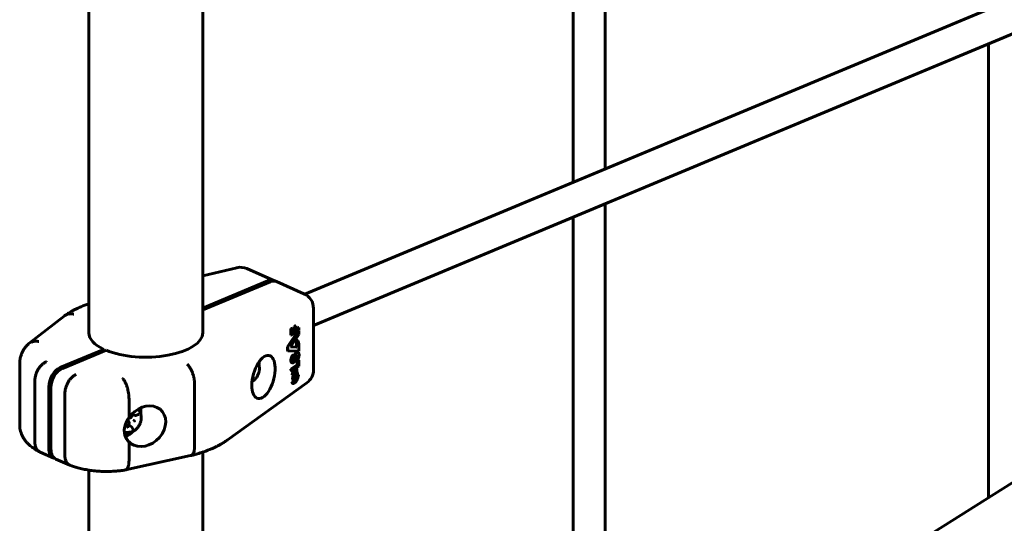
# Model space of a CAD drawing. Units: millimetres. Extents: x -3501 to 2666, y -5873 to 4536.
# Drawn here: x -67 to 426, y -3544 to -3292 of the extents above; entities that cross this region are included whole.
import ezdxf

# ---------------------------------------------------------------- set-up
doc = ezdxf.new("R2010")
doc.units = ezdxf.units.MM
doc.linetypes.add('K5LT_BASIC', pattern=[0])

msp = doc.modelspace()

# ---------------------------------------------------------------- linework, layer by layer
at = {"color": 150, "linetype": 'K5LT_BASIC', "lineweight": 60}
for p, q in [((225.76, -3045.8), (225.76, -3366.55)), ((209.76, -3049.61), (209.76, -3373.22)), ((24.49, -3124.36), (24.49, -3448.45)), ((-32.51, -3129.57), (-32.51, -3448.45)), ((75.6, -3429.17), (591.26, -3214.13)), ((79.88, -3444.72), (597.42, -3228.9)), ((417.6, -3303.89), (417.6, -3530.84)), ((225.76, -3383.88), (225.76, -3651.75)), ((209.76, -3390.56), (209.76, -3661.84)), ((24.49, -3419.99), (41.5, -3415.91)), ((46.59, -3416.37), (60.32, -3422.42)), ((24.49, -3436.11), (57.1, -3422.51)), ((24.49, -3437.01), (58.15, -3422.97)), ((61.37, -3422.88), (75.1, -3428.93)), ((67.74, -3751.35), (590.07, -3422.14)), ((79.88, -3436.25), (79.88, -3466.97)), ((-62.58, -3453.86), (-44.9, -3440.07)), ((66.88, -3455.45), (72.35, -3447.24)), ((72.57, -3447.34), (67.1, -3455.55)), ((68.62, -3449.61), (68.62, -3446.4)), ((68.62, -3446.4), (68.84, -3446.5)), ((68.84, -3446.5), (68.84, -3449.71)), ((68.84, -3449.71), (72.57, -3447.02)), ((68.97, -3446.35), (69.18, -3446.45)), ((69.48, -3448.09), (69.48, -3447.26)), ((69.48, -3447.83), (70.18, -3447.33)), ((70.4, -3447.42), (69.48, -3448.09)), ((70.18, -3445.38), (70.8, -3444.94)), ((70.18, -3445.38), (70.4, -3445.48)), ((70.18, -3447.33), (70.18, -3445.38)), ((70.18, -3447.33), (70.4, -3447.42)), ((71.02, -3445.03), (70.4, -3445.48)), ((70.4, -3445.48), (70.4, -3447.42)), ((70.8, -3444.94), (71.02, -3445.03)), ((71.02, -3446.98), (71.02, -3445.03)), ((71.02, -3446.72), (72.35, -3445.77)), ((72.57, -3445.86), (71.02, -3446.98)), ((72.35, -3445.77), (72.57, -3445.86)), ((72.35, -3447.24), (72.57, -3447.34)), ((72.57, -3447.02), (72.57, -3445.86)), ((72.57, -3449.22), (72.57, -3447.34)), ((68.38, -3455.51), (72.57, -3449.22)), ((68.62, -3449.61), (68.84, -3449.71)), ((70.6, -3452.3), (70.82, -3452.4)), ((71.5, -3452.14), (71.72, -3452.23)), ((-46.82, -3465.85), (-24.95, -3456.73)), ((-45.77, -3466.31), (-23.91, -3457.19)), ((-24.95, -3456.73), (-24.95, -3457.63)), ((66.88, -3455.45), (67.1, -3455.55)), ((66.88, -3457.31), (66.88, -3455.45)), ((66.88, -3457.31), (67.1, -3457.41)), ((67.1, -3455.55), (67.1, -3457.41)), ((67.1, -3457.41), (72.57, -3457.7)), ((71.59, -3455.69), (68.38, -3455.51)), ((68.43, -3455.43), (71.37, -3455.59)), ((71.35, -3458.14), (71.56, -3458.24)), ((71.37, -3453.99), (71.59, -3454.09)), ((71.37, -3455.59), (71.37, -3453.99)), ((71.37, -3455.59), (71.59, -3455.69)), ((71.59, -3454.09), (71.59, -3455.69)), ((71.91, -3458.09), (72.12, -3458.19)), ((72.57, -3457.7), (72.57, -3455)), ((69.61, -3459.58), (69.83, -3459.68)), ((69.83, -3460.88), (69.83, -3459.68)), ((71.3, -3461.4), (71.51, -3461.49)), ((71.3, -3462.34), (71.3, -3461.4)), ((71.3, -3462.34), (71.51, -3462.43)), ((71.51, -3461.49), (71.51, -3462.43)), ((71.69, -3462.48), (72.35, -3462)), ((71.69, -3462.48), (71.9, -3462.58)), ((71.69, -3464.44), (71.69, -3462.48)), ((71.74, -3460.18), (71.95, -3460.27)), ((72.57, -3462.1), (71.9, -3462.58)), ((71.9, -3462.58), (71.9, -3464.54)), ((72.35, -3462), (72.57, -3462.1)), ((72.57, -3465.19), (72.57, -3462.1)), ((-67.13, -3494.4), (-67.13, -3463.68)), ((68.62, -3466.65), (71.69, -3464.44)), ((68.62, -3466.87), (68.62, -3466.65)), ((68.62, -3466.65), (68.84, -3466.74)), ((71.9, -3464.54), (68.84, -3466.74)), ((68.84, -3466.74), (68.84, -3466.97)), ((68.85, -3467.46), (69.07, -3467.55)), ((69.02, -3463.41), (69.24, -3463.5)), ((69.37, -3467.5), (72.57, -3465.19)), ((70.6, -3466.94), (70.81, -3467.04)), ((71.02, -3472.07), (71.02, -3467.56)), ((71.33, -3467.94), (71.33, -3466.61)), ((71.33, -3466.61), (71.54, -3466.7)), ((71.33, -3467.94), (71.54, -3468.03)), ((71.54, -3466.7), (71.54, -3468.03)), ((71.56, -3466.67), (71.77, -3466.76)), ((71.69, -3464.44), (71.9, -3464.54)), ((-59.53, -3503.12), (-59.53, -3472.4)), ((70.15, -3468.7), (70.15, -3472.44)), ((70.15, -3472.44), (70.36, -3472.54)), ((70.36, -3472.54), (70.36, -3468.41)), ((-52.55, -3506.19), (-52.55, -3475.47)), ((-51.51, -3475.93), (-51.51, -3506.65)), ((20.39, -3474.37), (20.39, -3505.09)), ((36.74, -3502.1), (76.55, -3473.46)), ((69.38, -3473.7), (69.59, -3473.8)), ((-44.53, -3479), (-44.53, -3509.72)), ((-12.42, -3481.61), (-12.42, -3490.91)), ((-12.49, -3493.07), (-13.01, -3492.15)), ((-12.69, -3491.35), (-11.66, -3490.92)), ((-11.04, -3490.21), (-10.52, -3488.87)), ((-10.74, -3489.45), (-9.1, -3489.76)), ((-8.76, -3489.71), (-7.73, -3489.28)), ((-13, -3495.32), (-12.48, -3493.98)), ((-12.63, -3494.37), (-11.19, -3495.45)), ((-10.53, -3496.54), (-11.04, -3495.63)), ((-12.42, -3503.02), (-12.42, -3512.33)), ((-56.95, -3508.08), (-50.05, -3511.12)), ((-49, -3511.58), (-42.1, -3514.62)), ((-14.15, -3517.04), (18.39, -3509.87)), ((18.42, -3509.87), (18.39, -3509.87)), ((24.49, -3508.13), (24.49, -3786.98)), ((-32.51, -3517.12), (-32.51, -3786.98))]:
    msp.add_line(p, q, dxfattribs=at)
for centre, radius, start, end in [((43.37, -3423.69), 8, 66.2313, 103.4774), ((71.88, -3436.25), 8, 0, 66.2313), ((45.88, -3466.58), 7, 14.2906, 25.1708), ((71.88, -3466.97), 8, 305.728, 0), ((45.88, -3466.58), 7, 297.8363, 298.172), ((-13.25, -3491.24), 7, 14.2906, 40.5777), ((-13.25, -3491.24), 7, 257.4675, 298.172)]:
    msp.add_arc(centre, radius, start, end, dxfattribs=at)
for centre, major_axis, ratio, start_param, end_param in [((43.37, -3423.69), (-1.86, 7.78), 0.441042, 0, 0.00003), ((57.1, -3429.74), (3.22, 7.32), 0.647544, 0, 0.59725), ((58.15, -3430.2), (3.22, 7.32), 0.647544, 0, 0.59725), ((57.1, -3429.74), (3.22, 7.32), 0.647544, 6.172636, 6.283185), ((-4.01, -3448.45), (-28.5, 0), 0.428542, 0, 0.745434), ((-4.01, -3448.45), (28.5, 0), 0.428542, 3.939664, 6.283185), ((71.31, -3460.25), (-0.61, -2.24), 0.470696, 3.639969, 5.053351), ((71.53, -3460.34), (-0.61, -2.24), 0.470696, 3.639969, 5.053351), ((54.87, -3470.54), (2.93, 10.7), 0.470696, 6.20546, 8.381575), ((54.87, -3470.54), (2.93, 10.7), 0.470696, 3.063867, 6.20546), ((44.76, -3466.09), (4.43, 10.07), 0.647544, -1.134971, -0.988768), ((71.49, -3460.33), (-0.245, -0.893), 0.470696, 3.057277, 4.209855), ((71.28, -3460.23), (-0.245, -0.893), 0.470696, 1.757652, 2.784272), ((71.49, -3460.33), (-0.245, -0.893), 0.470696, 1.757652, 3.057277), ((-46.82, -3473.08), (3.22, 7.32), 0.647544, 0.59725, 2.168046), ((-45.77, -3473.54), (-3.22, -7.32), 0.647544, 3.738843, 5.309639), ((48.81, -3467.87), (2.26, 5.13), 0.647544, -0.691048, -0.69079), ((70.33, -3467.81), (-0.24, -0.875), 0.470696, 3.062909, 3.764887), ((70.54, -3467.9), (-0.24, -0.875), 0.470696, 3.062877, 3.764887), ((70.54, -3467.9), (-0.24, -0.875), 0.470696, 2.09839, 3.062877), ((48.81, -3467.87), (2.26, 5.13), 0.647544, 3.831776, 3.832647), ((54.87, -3470.54), (2.93, 10.7), 0.470696, 2.09839, 3.063867), ((71.88, -3466.97), (4.67, -6.49), 0.776236, 0, 0.000007), ((-4.3, -3495.18), (-8.04, -7.91), 0.798534, 3.434756, 4.96267), ((-4.3, -3495.18), (-8.04, -7.91), 0.798534, 0.306903, 3.434756), ((-13.25, -3491.24), (-3.43, -7.78), 0.647544, -3.981268, -3.796709), ((-14.36, -3490.75), (4.43, 10.07), 0.647544, 5.148214, 5.462262), ((-10.32, -3492.53), (2.26, 5.13), 0.647544, -0.691048, -0.69079), ((-14.36, -3490.75), (4.43, 10.07), 0.647544, 3.771069, 4.276563), ((-10.32, -3492.53), (2.26, 5.13), 0.647544, 3.831776, 3.832647), ((-13.25, -3491.24), (-3.43, -7.78), 0.647544, 0.380472, 0.839675), ((-46.82, -3503.8), (-3.22, -7.32), 0.647544, 5.309639, 6.283185), ((-45.77, -3504.26), (-3.22, -7.32), 0.647544, 5.309639, 6.283185), ((-4.3, -3495.18), (-8.04, -7.91), 0.798534, 6.272246, 6.590088), ((-46.82, -3503.8), (-3.22, -7.32), 0.647544, 0, 0.11055)]:
    msp.add_ellipse(centre, major_axis=major_axis, ratio=ratio, start_param=start_param, end_param=end_param, dxfattribs=at)
for points, knots in [([(-44.74, -3439.95), (-44.71, -3439.92), (-44.67, -3439.9), (-44.56, -3439.82), (-44.49, -3439.77), (-44.28, -3439.62), (-44.13, -3439.52), (-43.69, -3439.22), (-43.4, -3439.03), (-42.49, -3438.46), (-41.87, -3438.09), (-41.09, -3437.65), (-40.95, -3437.57), (-40.72, -3437.45), (-40.63, -3437.4), (-40.43, -3437.29), (-40.32, -3437.24), (-40.01, -3437.07), (-39.81, -3436.97), (-39.21, -3436.67), (-38.82, -3436.48), (-37.76, -3435.98), (-37.09, -3435.68), (-35.18, -3434.89), (-33.92, -3434.42), (-32.58, -3433.96), (-32.55, -3433.95), (-32.51, -3433.94)], [0.040195, 0.040195, 0.040195, 0.040195, 0.200976, 0.200976, 0.522537, 0.522537, 1.16566, 1.16566, 2.451906, 2.451906, 5.024399, 5.024399, 5.585505, 5.585505, 5.946211, 5.946211, 6.370562, 6.370562, 7.15562, 7.15562, 8.640879, 8.640879, 11.102352, 11.102352, 15.419387, 15.419387, 15.535709, 15.535709, 15.535709, 15.535709]), ([(-44.74, -3439.95), (-44.48, -3439.76), (-44.19, -3439.59), (-43.7, -3439.37), (-43.5, -3439.3), (-43.1, -3439.17), (-42.69, -3439.07), (-42.27, -3439.02), (-41.83, -3438.99), (-41.61, -3438.98), (-41.16, -3439), (-40.94, -3439.02), (-40.48, -3439.08), (-40.25, -3439.13), (-40.03, -3439.19)], [0.006561955, 0.006561955, 0.006561955, 0.006561955, 0.007811603, 0.007811603, 0.008592764, 0.008592764, 0.009373924, 0.010155084, 0.010155084, 0.010936245, 0.010936245, 0.011717405, 0.011717405, 0.012498565, 0.012498565, 0.012498565, 0.012498565]), ([(-62.58, -3453.86), (-62.26, -3453.61), (-61.91, -3453.39), (-61.33, -3453.13), (-61.12, -3453.04), (-60.71, -3452.91), (-60.28, -3452.79), (-59.84, -3452.72), (-59.38, -3452.68), (-59.15, -3452.67), (-58.69, -3452.67), (-58.45, -3452.68), (-58.1, -3452.72), (-57.98, -3452.73), (-57.74, -3452.77), (-57.62, -3452.79), (-57.5, -3452.82)], [0.006313562, 0.006313562, 0.006313562, 0.006313562, 0.007817474, 0.007817474, 0.008599221, 0.008599221, 0.009380968, 0.010162716, 0.010162716, 0.010944463, 0.010944463, 0.01172621, 0.01172621, 0.012117084, 0.012117084, 0.012507958, 0.012507958, 0.012507958, 0.012507958]), ([(-67.13, -3463.68), (-67.13, -3463.22), (-67.1, -3462.77), (-67.03, -3462.17), (-67.01, -3462.03), (-66.98, -3461.79), (-66.96, -3461.69), (-66.93, -3461.49), (-66.91, -3461.38), (-66.85, -3461.08), (-66.81, -3460.89), (-66.66, -3460.33), (-66.55, -3459.95), (-66.27, -3459.14), (-66.09, -3458.7), (-65.67, -3457.83), (-65.44, -3457.4), (-64.92, -3456.55), (-64.63, -3456.13), (-63.99, -3455.3), (-63.64, -3454.9), (-63.23, -3454.46), (-63.18, -3454.41), (-63.14, -3454.36)], [0, 0, 0, 0, 2.066889, 2.066889, 2.701612, 2.701612, 3.158254, 3.158254, 3.645336, 3.645336, 4.528182, 4.528182, 6.293875, 6.293875, 8.464909, 8.464909, 10.712553, 10.712553, 13.073543, 13.073543, 15.567544, 15.567544, 15.880686, 15.880686, 15.880686, 15.880686]), ([(-63.14, -3454.36), (-62.97, -3454.19), (-62.8, -3454.03), (-62.61, -3453.88), (-62.59, -3453.87), (-62.58, -3453.86)], [0.005402375, 0.005402375, 0.005402375, 0.005402375, 0.0062539788, 0.0062539788, 0.006313562, 0.006313562, 0.006313562, 0.006313562]), ([(-59.53, -3472.4), (-59.53, -3471.92), (-59.49, -3471.43), (-59.38, -3470.7), (-59.33, -3470.45), (-59.22, -3469.95), (-59.15, -3469.7), (-58.93, -3468.96), (-58.75, -3468.47), (-58.32, -3467.52), (-58.07, -3467.05), (-57.53, -3466.17), (-57.23, -3465.75), (-56.75, -3465.16), (-56.58, -3464.98), (-56.24, -3464.62), (-55.9, -3464.28), (-55.53, -3463.98), (-55.16, -3463.7), (-54.97, -3463.57), (-54.59, -3463.32), (-54.4, -3463.21), (-54.11, -3463.06), (-54.01, -3463.02), (-53.82, -3462.93), (-53.72, -3462.89), (-53.63, -3462.85)], [0, 0, 0, 0, 0.00156255, 0.00156255, 0.00234382, 0.00234382, 0.0031251, 0.0031251, 0.00468765, 0.00468765, 0.0062502, 0.0062502, 0.00781274, 0.00781274, 0.00859402, 0.00859402, 0.00937529, 0.01015657, 0.01015657, 0.01093784, 0.01093784, 0.01171912, 0.01171912, 0.01210975, 0.01210975, 0.01250039, 0.01250039, 0.01250039, 0.01250039]), ([(20.39, -3474.37), (20.39, -3473.9), (20.37, -3473.41), (20.3, -3472.66), (20.27, -3472.41), (20.2, -3471.89), (20.15, -3471.63), (20.01, -3470.86), (19.89, -3470.36), (19.62, -3469.35), (19.46, -3468.85), (19.11, -3467.91), (18.92, -3467.46), (18.61, -3466.81), (18.5, -3466.6), (18.28, -3466.21), (18.06, -3465.83), (17.83, -3465.48), (17.59, -3465.16), (17.47, -3465), (17.23, -3464.71), (17.1, -3464.58), (16.85, -3464.34), (16.73, -3464.22), (16.61, -3464.13)], [0, 0, 0, 0, 0.00156232, 0.00156232, 0.00234348, 0.00234348, 0.00312464, 0.00312464, 0.00468696, 0.00468696, 0.00624928, 0.00624928, 0.0078116, 0.0078116, 0.00859276, 0.00859276, 0.00937392, 0.01015508, 0.01015508, 0.01093624, 0.01093624, 0.0117174, 0.0117174, 0.01249857, 0.01249857, 0.01249857, 0.01249857]), ([(49.18, -3472.75), (49.31, -3472.69), (49.43, -3472.62), (49.67, -3472.46), (49.79, -3472.37), (50.04, -3472.18), (50.18, -3472.06), (50.44, -3471.82), (50.58, -3471.69), (50.84, -3471.41), (50.96, -3471.26), (51.21, -3470.94), (51.33, -3470.77), (51.57, -3470.42), (51.68, -3470.24), (51.89, -3469.85), (52, -3469.65), (52.18, -3469.24), (52.27, -3469.03), (52.43, -3468.6), (52.49, -3468.38), (52.61, -3467.96), (52.66, -3467.75), (52.74, -3467.34), (52.77, -3467.13), (52.81, -3466.74), (52.82, -3466.54), (52.83, -3466.25), (52.83, -3466.14), (52.82, -3465.89), (52.81, -3465.74), (52.78, -3465.49), (52.77, -3465.39), (52.73, -3465.14), (52.7, -3465), (52.66, -3464.85)], [0, 0, 0, 0, 0.819893, 0.819893, 1.639786, 1.639786, 2.592973, 2.592973, 3.576622, 3.576622, 4.589652, 4.589652, 5.633011, 5.633011, 6.702013, 6.702013, 7.801158, 7.801158, 8.932157, 8.932157, 10.041438, 10.041438, 11.119209, 11.119209, 12.169275, 12.169275, 13.190587, 13.190587, 13.747328, 13.747328, 14.570267, 14.570267, 15.135903, 15.135903, 16, 16, 16, 16]), ([(-44.53, -3479), (-44.53, -3478.52), (-44.5, -3478.04), (-44.39, -3477.3), (-44.35, -3477.05), (-44.24, -3476.55), (-44.18, -3476.29), (-43.97, -3475.55), (-43.8, -3475.06), (-43.39, -3474.09), (-43.16, -3473.62), (-42.65, -3472.72), (-42.37, -3472.3), (-41.91, -3471.7), (-41.75, -3471.51), (-41.43, -3471.14), (-41.1, -3470.8), (-40.76, -3470.48), (-40.42, -3470.19), (-40.24, -3470.06), (-39.88, -3469.8), (-39.7, -3469.69), (-39.43, -3469.53), (-39.33, -3469.48), (-39.15, -3469.39), (-39.06, -3469.35), (-38.97, -3469.31)], [0, 0, 0, 0, 0.00156255, 0.00156255, 0.00234382, 0.00234382, 0.0031251, 0.0031251, 0.00468765, 0.00468765, 0.0062502, 0.0062502, 0.00781274, 0.00781274, 0.00859402, 0.00859402, 0.00937529, 0.01015657, 0.01015657, 0.01093784, 0.01093784, 0.01171912, 0.01171912, 0.01210975, 0.01210975, 0.01250039, 0.01250039, 0.01250039, 0.01250039]), ([(-12.42, -3481.61), (-12.42, -3481.13), (-12.44, -3480.64), (-12.5, -3479.89), (-12.53, -3479.63), (-12.59, -3479.12), (-12.63, -3478.86), (-12.75, -3478.08), (-12.85, -3477.57), (-13.09, -3476.56), (-13.22, -3476.05), (-13.53, -3475.1), (-13.69, -3474.64), (-13.96, -3473.99), (-14.05, -3473.78), (-14.24, -3473.37), (-14.43, -3472.99), (-14.63, -3472.64), (-14.83, -3472.3), (-14.93, -3472.14), (-15.14, -3471.85), (-15.24, -3471.71), (-15.4, -3471.52), (-15.46, -3471.46), (-15.56, -3471.35), (-15.61, -3471.29), (-15.67, -3471.24)], [0, 0, 0, 0, 0.00156349, 0.00156349, 0.00234524, 0.00234524, 0.00312699, 0.00312699, 0.00469048, 0.00469048, 0.00625398, 0.00625398, 0.00781747, 0.00781747, 0.00859922, 0.00859922, 0.00938097, 0.01016272, 0.01016272, 0.01094446, 0.01094446, 0.01172621, 0.01172621, 0.01211708, 0.01211708, 0.01250796, 0.01250796, 0.01250796, 0.01250796]), ([(-14.8, -3497.31), (-14.8, -3496.97), (-14.77, -3496.52), (-14.65, -3495.61), (-14.47, -3494.86), (-14.17, -3494.01), (-13.98, -3493.56), (-13.76, -3493.07), (-13.52, -3492.61), (-13.15, -3491.97), (-12.78, -3491.4), (-12.52, -3491.04), (-12.42, -3490.91)], [0, 0, 0, 0, 2.002327, 2.66651, 5.363769, 6.394777, 7.739929, 8.069934, 9.369612, 10.621495, 12.126775, 13, 13, 13, 13]), ([(-13.03, -3491.79), (-13.03, -3491.8), (-13.03, -3491.82), (-13.04, -3491.85), (-13.04, -3491.87), (-13.05, -3491.9), (-13.05, -3491.92), (-13.05, -3491.95), (-13.05, -3491.97), (-13.05, -3492), (-13.05, -3492.01), (-13.05, -3492.03), (-13.05, -3492.04), (-13.04, -3492.05), (-13.04, -3492.06), (-13.04, -3492.06), (-13.04, -3492.07), (-13.04, -3492.07), (-13.04, -3492.07), (-13.04, -3492.08), (-13.04, -3492.08), (-13.03, -3492.09), (-13.03, -3492.1), (-13.03, -3492.11), (-13.02, -3492.12), (-13.02, -3492.14), (-13.01, -3492.14), (-13.01, -3492.15), (-13.01, -3492.15), (-13.01, -3492.15)], [7.466899, 7.466899, 7.466899, 7.466899, 8.123465, 8.123465, 8.685769, 8.685769, 9.393348, 9.393348, 10.079348, 10.079348, 10.736888, 10.736888, 10.924132, 10.924132, 11.27983, 11.27983, 11.368755, 11.368755, 11.45768, 11.45768, 11.630967, 11.630967, 11.977543, 11.977543, 12.548957, 12.548957, 12.838501, 12.838501, 13, 13, 13, 13]), ([(-12.69, -3491.35), (-12.7, -3491.36), (-12.71, -3491.36), (-12.73, -3491.37), (-12.73, -3491.37), (-12.75, -3491.38), (-12.75, -3491.38), (-12.76, -3491.39)], [0, 0, 0, 0, 0.576544, 0.576544, 0.84517, 0.84517, 1.248746, 1.248746, 1.248746, 1.248746]), ([(-11.66, -3490.92), (-11.64, -3490.91), (-11.62, -3490.91), (-11.58, -3490.88), (-11.56, -3490.87), (-11.52, -3490.84), (-11.5, -3490.83), (-11.46, -3490.8), (-11.43, -3490.78), (-11.39, -3490.74), (-11.36, -3490.72), (-11.32, -3490.67), (-11.3, -3490.65), (-11.26, -3490.6), (-11.24, -3490.58), (-11.2, -3490.52), (-11.17, -3490.49), (-11.14, -3490.42), (-11.12, -3490.39), (-11.08, -3490.32), (-11.06, -3490.28), (-11.04, -3490.23), (-11.04, -3490.22), (-11.04, -3490.21)], [0, 0, 0, 0, 0.880517, 0.880517, 2.082496, 2.082496, 3.062907, 3.062907, 4.350017, 4.350017, 5.637126, 5.637126, 6.907067, 6.907067, 8.146413, 8.146413, 9.587047, 9.587047, 11.065846, 11.065846, 12.585969, 12.585969, 13, 13, 13, 13]), ([(-10.09, -3488.49), (-10.09, -3488.49), (-10.1, -3488.49), (-10.11, -3488.49), (-10.12, -3488.49), (-10.13, -3488.49), (-10.14, -3488.49), (-10.15, -3488.49), (-10.16, -3488.49), (-10.18, -3488.5), (-10.18, -3488.5), (-10.2, -3488.51), (-10.21, -3488.51), (-10.23, -3488.52), (-10.24, -3488.52), (-10.26, -3488.53), (-10.27, -3488.54), (-10.29, -3488.56), (-10.3, -3488.57), (-10.33, -3488.58), (-10.34, -3488.6), (-10.36, -3488.62), (-10.37, -3488.63), (-10.4, -3488.65), (-10.4, -3488.67), (-10.42, -3488.68), (-10.42, -3488.69), (-10.43, -3488.71), (-10.45, -3488.72), (-10.46, -3488.75), (-10.46, -3488.75), (-10.47, -3488.76), (-10.47, -3488.77), (-10.48, -3488.78), (-10.48, -3488.79), (-10.49, -3488.8), (-10.49, -3488.8), (-10.49, -3488.81), (-10.5, -3488.82), (-10.51, -3488.84), (-10.51, -3488.85), (-10.52, -3488.87)], [0, 0, 0, 0, 0.48429, 0.48429, 0.980225, 0.980225, 1.494901, 1.494901, 1.989569, 1.989569, 2.551507, 2.551507, 3.097139, 3.097139, 3.715405, 3.715405, 4.367474, 4.367474, 5.047947, 5.047947, 5.760108, 5.760108, 6.497988, 6.497988, 7.091828, 7.091828, 7.321827, 7.321827, 8.110723, 8.110723, 8.353097, 8.353097, 8.745024, 8.745024, 8.899618, 8.899618, 9.054213, 9.054213, 9.363402, 9.363402, 10, 10, 10, 10]), ([(-9.94, -3497.41), (-9.82, -3497.34), (-9.7, -3497.27), (-9.46, -3497.11), (-9.34, -3497.03), (-9.08, -3496.83), (-8.95, -3496.72), (-8.68, -3496.48), (-8.55, -3496.34), (-8.29, -3496.06), (-8.16, -3495.91), (-7.91, -3495.6), (-7.79, -3495.43), (-7.56, -3495.08), (-7.45, -3494.89), (-7.23, -3494.51), (-7.13, -3494.31), (-6.94, -3493.89), (-6.86, -3493.68), (-6.7, -3493.25), (-6.63, -3493.04), (-6.52, -3492.62), (-6.47, -3492.41), (-6.39, -3491.99), (-6.36, -3491.79), (-6.32, -3491.39), (-6.31, -3491.2), (-6.3, -3490.9), (-6.3, -3490.8), (-6.31, -3490.54), (-6.32, -3490.39), (-6.35, -3490.15), (-6.36, -3490.05), (-6.4, -3489.8), (-6.43, -3489.65), (-6.47, -3489.51)], [0, 0, 0, 0, 0.819893, 0.819893, 1.639786, 1.639786, 2.592973, 2.592973, 3.576622, 3.576622, 4.589652, 4.589652, 5.633011, 5.633011, 6.702013, 6.702013, 7.801158, 7.801158, 8.932157, 8.932157, 10.041438, 10.041438, 11.119209, 11.119209, 12.169275, 12.169275, 13.190587, 13.190587, 13.747328, 13.747328, 14.570267, 14.570267, 15.135903, 15.135903, 16, 16, 16, 16]), ([(-9.64, -3492.5), (-9.64, -3492.51), (-9.64, -3492.51), (-9.64, -3492.51), (-9.63, -3492.52), (-9.62, -3492.52), (-9.62, -3492.53), (-9.62, -3492.53), (-9.62, -3492.53), (-9.62, -3492.53)], [0, 0, 0, 0, 0.00001190565, 0.00001190565, 0.00001190565, 0.00004251277, 0.00004251277, 0.00004251277, 0.00004597696, 0.00004597696, 0.00004597696, 0.00004597696]), ([(-9.61, -3492.51), (-9.61, -3492.51), (-9.61, -3492.51), (-9.62, -3492.51), (-9.62, -3492.51), (-9.63, -3492.5), (-9.64, -3492.5), (-9.64, -3492.5), (-9.64, -3492.5)], [-0.00000346419, -0.00000346419, -0.00000346419, -0.00000346419, 0, 0, 0.00003052687, 0.00003052687, 0.00003052687, 0.00004240131, 0.00004240131, 0.00004240131, 0.00004240131]), ([(-9.1, -3489.76), (-9.1, -3489.76), (-9.1, -3489.76), (-9.09, -3489.76), (-9.08, -3489.76), (-9.07, -3489.76), (-9.05, -3489.76), (-9.02, -3489.77), (-9, -3489.77), (-8.97, -3489.76), (-8.95, -3489.76), (-8.9, -3489.76), (-8.88, -3489.75), (-8.84, -3489.74), (-8.82, -3489.73), (-8.78, -3489.72), (-8.77, -3489.72), (-8.76, -3489.71)], [0, 0, 0, 0, 0.290366, 0.290366, 0.677521, 0.677521, 1.45183, 1.45183, 2.81938, 2.81938, 4.232036, 4.232036, 5.701797, 5.701797, 7.235644, 7.235644, 8, 8, 8, 8]), ([(-7.6, -3489.26), (-7.61, -3489.26), (-7.62, -3489.26), (-7.63, -3489.26), (-7.63, -3489.26), (-7.65, -3489.26), (-7.66, -3489.26), (-7.67, -3489.26), (-7.68, -3489.27), (-7.69, -3489.27), (-7.7, -3489.27), (-7.72, -3489.28), (-7.72, -3489.28), (-7.73, -3489.28)], [0, 0, 0, 0, 0.824037, 0.824037, 1.667888, 1.667888, 2.543628, 2.543628, 3.457621, 3.457621, 4.419389, 4.419389, 5, 5, 5, 5]), ([(-57.1, -3508.01), (-57.16, -3507.97), (-57.23, -3507.94), (-57.46, -3507.83), (-57.61, -3507.75), (-57.86, -3507.61), (-57.96, -3507.56), (-58.13, -3507.47), (-58.21, -3507.42), (-58.37, -3507.33), (-58.45, -3507.29), (-58.69, -3507.15), (-58.85, -3507.06), (-59.28, -3506.8), (-59.56, -3506.62), (-59.89, -3506.4), (-59.95, -3506.36), (-60.33, -3506.1), (-60.65, -3505.88), (-61.26, -3505.42), (-61.56, -3505.18), (-62.32, -3504.53), (-62.77, -3504.11), (-63.37, -3503.48), (-63.54, -3503.29), (-64.08, -3502.67), (-64.42, -3502.24), (-65.04, -3501.35), (-65.32, -3500.9), (-65.81, -3500), (-66.02, -3499.54), (-66.39, -3498.63), (-66.54, -3498.17), (-66.8, -3497.25), (-66.9, -3496.79), (-67.05, -3495.87), (-67.09, -3495.4), (-67.12, -3494.76), (-67.13, -3494.58), (-67.13, -3494.4)], [0.073411, 0.073411, 0.073411, 0.073411, 0.293643, 0.293643, 0.807517, 0.807517, 1.120174, 1.120174, 1.391222, 1.391222, 1.662271, 1.662271, 2.204369, 2.204369, 3.180092, 3.180092, 3.403462, 3.403462, 4.564691, 4.564691, 5.736289, 5.736289, 7.618403, 7.618403, 8.417695, 8.417695, 10.124117, 10.124117, 11.723701, 11.723701, 13.237995, 13.237995, 14.688722, 14.688722, 16.090318, 16.090318, 17.471242, 17.471242, 18, 18, 18, 18]), ([(-12.42, -3503.02), (-12.78, -3502.65), (-13.12, -3502.26), (-13.7, -3501.4), (-13.95, -3500.94), (-14.37, -3499.96), (-14.53, -3499.46), (-14.75, -3498.41), (-14.8, -3497.87), (-14.8, -3497.31)], [0, 0, 0, 0, 0.001818967, 0.001818967, 0.003637935, 0.003637935, 0.005456902, 0.005456902, 0.007275869, 0.007275869, 0.007275869, 0.007275869]), ([(-13, -3495.32), (-13, -3495.33), (-13, -3495.33), (-13.01, -3495.34), (-13.01, -3495.35), (-13.01, -3495.36), (-13.02, -3495.37), (-13.02, -3495.38), (-13.02, -3495.39), (-13.03, -3495.4), (-13.03, -3495.41), (-13.03, -3495.42), (-13.03, -3495.42), (-13.03, -3495.43), (-13.03, -3495.43), (-13.04, -3495.46), (-13.04, -3495.48), (-13.05, -3495.51), (-13.05, -3495.52), (-13.05, -3495.55), (-13.05, -3495.57), (-13.05, -3495.6), (-13.05, -3495.62), (-13.05, -3495.65), (-13.04, -3495.66), (-13.04, -3495.68), (-13.04, -3495.68), (-13.04, -3495.69), (-13.04, -3495.7), (-13.03, -3495.7), (-13.03, -3495.71), (-13.03, -3495.71), (-13.03, -3495.71), (-13.03, -3495.72), (-13.03, -3495.72), (-13.03, -3495.72), (-13.03, -3495.73), (-13.02, -3495.74), (-13.02, -3495.75), (-13.01, -3495.76), (-13.01, -3495.77), (-13, -3495.78), (-12.99, -3495.79), (-12.99, -3495.8), (-12.98, -3495.81), (-12.97, -3495.81), (-12.97, -3495.82), (-12.96, -3495.82), (-12.96, -3495.83), (-12.96, -3495.83)], [0, 0, 0, 0, 0.198331, 0.198331, 0.396661, 0.396661, 0.793322, 0.793322, 1.029543, 1.029543, 1.428424, 1.428424, 1.586645, 1.586645, 1.744865, 1.744865, 2.625751, 2.625751, 3.257903, 3.257903, 4.088789, 4.088789, 4.892503, 4.892503, 5.659501, 5.659501, 5.923745, 5.923745, 6.268025, 6.268025, 6.394558, 6.394558, 6.52109, 6.52109, 6.661837, 6.661837, 6.94333, 6.94333, 7.506318, 7.506318, 8.145774, 8.145774, 8.645879, 8.645879, 9.222419, 9.222419, 9.782371, 9.782371, 10, 10, 10, 10]), ([(-12.48, -3493.98), (-12.47, -3493.94), (-12.46, -3493.9), (-12.43, -3493.83), (-12.43, -3493.79), (-12.41, -3493.72), (-12.4, -3493.68), (-12.39, -3493.61), (-12.39, -3493.57), (-12.39, -3493.51), (-12.39, -3493.47), (-12.39, -3493.41), (-12.4, -3493.38), (-12.4, -3493.32), (-12.41, -3493.29), (-12.42, -3493.24), (-12.43, -3493.21), (-12.45, -3493.16), (-12.46, -3493.14), (-12.47, -3493.1), (-12.48, -3493.08), (-12.49, -3493.07)], [0, 0, 0, 0, 1.392644, 1.392644, 2.755165, 2.755165, 4.081676, 4.081676, 5.37255, 5.37255, 6.626408, 6.626408, 7.840988, 7.840988, 9.012399, 9.012399, 10.137727, 10.137727, 11.214659, 11.214659, 12, 12, 12, 12]), ([(-11.04, -3495.63), (-11.05, -3495.61), (-11.06, -3495.6), (-11.08, -3495.57), (-11.08, -3495.56), (-11.1, -3495.54), (-11.11, -3495.52), (-11.13, -3495.5), (-11.15, -3495.49), (-11.17, -3495.47), (-11.18, -3495.46), (-11.19, -3495.45)], [0, 0, 0, 0, 1, 1, 2, 2, 3, 3, 4, 4, 5, 5, 5, 5]), ([(-10.53, -3496.54), (-10.52, -3496.54), (-10.52, -3496.55), (-10.51, -3496.56), (-10.51, -3496.56), (-10.5, -3496.57), (-10.5, -3496.58), (-10.49, -3496.58), (-10.49, -3496.59), (-10.48, -3496.59), (-10.48, -3496.6), (-10.47, -3496.6)], [0, 0, 0, 0, 0.8, 0.8, 1.6, 1.6, 2.4, 2.4, 3.2, 3.2, 4, 4, 4, 4]), ([(18.42, -3509.87), (18.5, -3509.85), (18.59, -3509.83), (18.84, -3509.76), (19.01, -3509.72), (19.47, -3509.61), (19.76, -3509.53), (20.63, -3509.3), (21.21, -3509.14), (22.7, -3508.71), (23.59, -3508.41), (24.67, -3508.07), (24.85, -3508), (26.35, -3507.48), (27.63, -3506.99), (29.03, -3506.39), (29.21, -3506.31), (29.63, -3506.13), (29.86, -3506.02), (30.32, -3505.81), (30.53, -3505.71), (30.93, -3505.52), (31.12, -3505.43), (31.48, -3505.25), (31.66, -3505.16), (31.98, -3504.99), (32.13, -3504.92), (32.44, -3504.75), (32.59, -3504.67), (32.92, -3504.5), (33.09, -3504.4), (33.41, -3504.22), (33.56, -3504.14), (34.01, -3503.87), (34.32, -3503.69), (35.21, -3503.15), (35.78, -3502.77), (36.47, -3502.29), (36.61, -3502.2), (36.74, -3502.1)], [0.064293, 0.064293, 0.064293, 0.064293, 0.321463, 0.321463, 0.835804, 0.835804, 1.7359, 1.7359, 3.536093, 3.536093, 6.464286, 6.464286, 7.072185, 7.072185, 11.472185, 11.472185, 12.11818, 12.11818, 12.992194, 12.992194, 13.786753, 13.786753, 14.509079, 14.509079, 15.165739, 15.165739, 15.762702, 15.762702, 16.359666, 16.359666, 17.059837, 17.059837, 17.653943, 17.653943, 18.905797, 18.905797, 21.388291, 21.388291, 22, 22, 22, 22]), ([(-59.53, -3503.12), (-59.53, -3503.59), (-59.49, -3504.05), (-59.38, -3504.7), (-59.33, -3504.91), (-59.22, -3505.32), (-59.15, -3505.52), (-58.93, -3506.08), (-58.75, -3506.43), (-58.32, -3507.05), (-58.07, -3507.32), (-57.58, -3507.73), (-57.35, -3507.88), (-57.1, -3508.01)], [0, 0, 0, 0, 0.001562549, 0.001562549, 0.002343823, 0.002343823, 0.003125098, 0.003125098, 0.004687647, 0.004687647, 0.006250196, 0.006250196, 0.00750933, 0.00750933, 0.00750933, 0.00750933]), ([(20.39, -3505.09), (20.39, -3505.57), (20.37, -3506.02), (20.3, -3506.66), (20.27, -3506.86), (20.2, -3507.26), (20.15, -3507.45), (20.01, -3507.99), (19.89, -3508.31), (19.62, -3508.88), (19.46, -3509.13), (19.11, -3509.51), (18.92, -3509.66), (18.62, -3509.81), (18.52, -3509.84), (18.42, -3509.87)], [0, 0, 0, 0, 0.001562321, 0.001562321, 0.002343481, 0.002343481, 0.003124641, 0.003124641, 0.004686962, 0.004686962, 0.006249283, 0.006249283, 0.007811603, 0.007811603, 0.008539753, 0.008539753, 0.008539753, 0.008539753]), ([(-44.53, -3509.72), (-44.53, -3510.2), (-44.5, -3510.65), (-44.39, -3511.3), (-44.35, -3511.5), (-44.24, -3511.91), (-44.18, -3512.11), (-43.97, -3512.67), (-43.8, -3513.01), (-43.39, -3513.62), (-43.16, -3513.89), (-42.66, -3514.32), (-42.39, -3514.49), (-42.1, -3514.62)], [0, 0, 0, 0, 0.001562549, 0.001562549, 0.002343823, 0.002343823, 0.003125098, 0.003125098, 0.004687647, 0.004687647, 0.006250196, 0.006250196, 0.007753503, 0.007753503, 0.007753503, 0.007753503]), ([(-12.42, -3512.33), (-12.42, -3512.8), (-12.44, -3513.25), (-12.5, -3513.89), (-12.53, -3514.09), (-12.59, -3514.49), (-12.63, -3514.68), (-12.75, -3515.21), (-12.85, -3515.53), (-13.09, -3516.09), (-13.22, -3516.33), (-13.53, -3516.71), (-13.69, -3516.85), (-13.96, -3516.99), (-14.05, -3517.02), (-14.14, -3517.04), (-14.14, -3517.04), (-14.15, -3517.04)], [0, 0, 0, 0, 0.001563495, 0.001563495, 0.002345242, 0.002345242, 0.003126989, 0.003126989, 0.004690484, 0.004690484, 0.006253979, 0.006253979, 0.007817474, 0.007817474, 0.008599221, 0.008599221, 0.008608295, 0.008608295, 0.008608295, 0.008608295]), ([(-42.1, -3514.62), (-42.09, -3514.62), (-42.07, -3514.63), (-42.03, -3514.65), (-42, -3514.66), (-41.97, -3514.67)], [0.0077535035, 0.0077535035, 0.0077535035, 0.0077535035, 0.0078127447, 0.0078127447, 0.007966574, 0.007966574, 0.007966574, 0.007966574]), ([(-41.97, -3514.67), (-41.94, -3514.68), (-41.92, -3514.69), (-41.81, -3514.73), (-41.73, -3514.76), (-41.48, -3514.86), (-41.32, -3514.92), (-40.82, -3515.1), (-40.48, -3515.21), (-39.46, -3515.55), (-38.77, -3515.76), (-37.18, -3516.2), (-36.27, -3516.41), (-34.42, -3516.8), (-33.46, -3516.95), (-32.5, -3517.12), (-32.49, -3517.13), (-31.48, -3517.28), (-30.46, -3517.41), (-28.4, -3517.61), (-27.34, -3517.68), (-25.2, -3517.78), (-24.11, -3517.8), (-21.92, -3517.78), (-20.82, -3517.74), (-19.04, -3517.62), (-18.36, -3517.57), (-17.42, -3517.48), (-17.16, -3517.45), (-16.67, -3517.4), (-16.44, -3517.37), (-15.77, -3517.29), (-15.32, -3517.23), (-14.66, -3517.13), (-14.43, -3517.09), (-14.21, -3517.06)], [0.075127, 0.075127, 0.075127, 0.075127, 0.150253, 0.150253, 0.375633, 0.375633, 0.826392, 0.826392, 1.72791, 1.72791, 3.530947, 3.530947, 5.763005, 5.763005, 8.012514, 8.012514, 8.043761, 8.043761, 10.369779, 10.369779, 12.741102, 12.741102, 15.161203, 15.161203, 17.617818, 17.617818, 19.163725, 19.163725, 19.754269, 19.754269, 20.280978, 20.280978, 21.302479, 21.302479, 21.832212, 21.832212, 21.832212, 21.832212])]:
    msp.add_open_spline(points, degree=3, knots=knots, dxfattribs=at)
for points in [[(-44.9, -3440.07), (-44.85, -3440.03), (-44.79, -3439.99), (-44.74, -3439.95)], [(-57.1, -3508.01), (-57.05, -3508.03), (-57, -3508.06), (-56.95, -3508.08)], [(-14.15, -3517.04), (-14.17, -3517.05), (-14.19, -3517.05), (-14.21, -3517.06)]]:
    msp.add_open_spline(points, degree=3, dxfattribs=at)
for points, weights in [([(68.62, -3446.4), (68.74, -3446.33), (68.86, -3446.31), (68.97, -3446.35)], [1, 0.930927670195, 0.886289091864, 0.866084265008]), ([(69.18, -3446.45), (69.08, -3446.4), (68.96, -3446.42), (68.84, -3446.5)], [0.866082818077, 0.886286960678, 0.930926021319, 1]), ([(69.48, -3447.26), (69.49, -3446.84), (69.39, -3446.54), (69.18, -3446.45)], [1, 0.873811832806, 0.829172772165, 0.866082818077]), ([(70.6, -3452.3), (70.92, -3452.08), (71.23, -3452.02), (71.5, -3452.14)], [1, 0.943390180595, 0.914633617093, 0.913730309495]), ([(71.37, -3453.99), (71.31, -3453.12), (71.04, -3452.53), (70.6, -3452.3)], [1, 0.943266403135, 0.943266403135, 1]), ([(71.72, -3452.23), (71.44, -3452.11), (71.14, -3452.17), (70.82, -3452.4)], [0.913730308879, 0.914633604022, 0.943390167729, 1]), ([(70.82, -3452.4), (71.25, -3452.62), (71.53, -3453.22), (71.59, -3454.09)], [1, 0.943266403135, 0.943266403135, 1]), ([(72.32, -3453.1), (72.2, -3452.66), (72, -3452.36), (71.72, -3452.23)], [1, 0.941554283139, 0.912797719432, 0.913730308879]), ([(72.57, -3455), (72.57, -3454.28), (72.48, -3453.64), (72.32, -3453.1)], [1, 0.987902864303, 0.987902864303, 1]), ([(71.35, -3458.14), (71.54, -3458.04), (71.73, -3458.02), (71.91, -3458.09)], [1, 0.893205409567, 0.809398563609, 0.748579462127]), ([(72.12, -3458.19), (71.95, -3458.11), (71.76, -3458.14), (71.56, -3458.24)], [0.748575840663, 0.80939523675, 0.893203289862, 1]), ([(71.92, -3462.04), (72.86, -3460.66), (73.11, -3458.62), (72.12, -3458.19)], [1, 0.610659102646, 0.526851049534, 0.748575840663]), ([(69.02, -3463.41), (67.82, -3462.88), (68.47, -3460.45), (69.61, -3459.58)], [0.68965167868, 0.398024293407, 0.501473733847, 1]), ([(69.83, -3459.68), (68.68, -3460.54), (68.04, -3462.98), (69.24, -3463.5)], [1, 0.501473876104, 0.398024352447, 0.689651429029]), ([(69.62, -3462.28), (69.19, -3462.09), (69.4, -3461.2), (69.83, -3460.88)], [0.723940435117, 0.415575716332, 0.507595571293, 1]), ([(69.52, -3462.19), (69.53, -3462.19), (69.55, -3462.18), (69.56, -3462.18)], [0.910873913289, 0.938961763849, 0.968670459419, 1]), ([(69.56, -3462.18), (69.7, -3462.12), (69.82, -3461.93), (69.91, -3461.69)], [1, 0.902616979965, 0.902616979965, 1]), ([(69.78, -3462.27), (69.72, -3462.3), (69.67, -3462.3), (69.62, -3462.28)], [1, 0.886831343955, 0.794811488994, 0.723940435117]), ([(69.75, -3463.45), (70.09, -3463.26), (70.41, -3462.79), (70.61, -3462.17)], [1, 0.912758986596, 0.912758986596, 1]), ([(70.12, -3461.78), (70.04, -3462.03), (69.91, -3462.21), (69.78, -3462.27)], [1, 0.902616979965, 0.902616979965, 1]), ([(69.91, -3461.69), (70.01, -3461.37), (70.08, -3461.04), (70.11, -3460.72)], [1, 0.983507961253, 0.983507961253, 1]), ([(70.33, -3460.82), (70.3, -3461.14), (70.23, -3461.46), (70.12, -3461.78)], [1, 0.983507961253, 0.983507961253, 1]), ([(70.61, -3462.17), (70.72, -3461.83), (70.81, -3461.49), (70.87, -3461.15)], [1, 0.994118258624, 0.994118258624, 1]), ([(70.87, -3461.15), (70.9, -3461.01), (70.92, -3460.86), (70.94, -3460.72)], [1, 0.997719345004, 0.997719345004, 1]), ([(70.94, -3460.72), (70.97, -3460.39), (71.08, -3460.06), (71.24, -3459.8)], [1, 0.936533058435, 0.936533058435, 1]), ([(71.3, -3461.4), (71.51, -3461.05), (71.67, -3460.62), (71.74, -3460.18)], [1, 0.944184752053, 0.944184752053, 1]), ([(71.95, -3460.27), (71.88, -3460.72), (71.73, -3461.15), (71.51, -3461.49)], [1, 0.944184752053, 0.944184752053, 1]), ([(71.51, -3462.43), (71.65, -3462.34), (71.79, -3462.2), (71.92, -3462.04)], [1, 0.990545809854, 0.990545809854, 1]), ([(68.85, -3467.46), (68.7, -3467.39), (68.62, -3467.17), (68.62, -3466.87)], [0.861151675214, 0.833847616809, 0.880130391738, 1]), ([(68.84, -3466.97), (68.84, -3467.27), (68.92, -3467.49), (69.07, -3467.55)], [1, 0.880129449611, 0.833846889286, 0.861152319025]), ([(69.07, -3467.55), (69.16, -3467.59), (69.27, -3467.57), (69.37, -3467.5)], [0.861152319025, 0.878325844188, 0.924608404513, 1]), ([(69.24, -3463.5), (69.4, -3463.57), (69.58, -3463.54), (69.75, -3463.45)], [0.689651429029, 0.766013031158, 0.869462554815, 1]), ([(70.5, -3467.12), (70.12, -3467.46), (69.73, -3467.99), (69.4, -3468.73)], [1, 0.853181093807, 0.743902593308, 0.672164498501]), ([(71.02, -3471.69), (71.94, -3470.29), (72.05, -3468.53), (71.33, -3467.94)], [0.90631023627, 0.654025355779, 0.685255277022, 1]), ([(71.54, -3468.03), (72.38, -3468.73), (72.12, -3470.8), (71.02, -3472.07)], [1, 0.650585295595, 0.650585295595, 1]), ([(69.4, -3468.73), (69.3, -3468.94), (69.22, -3469.16), (69.14, -3469.4)], [0.672164498501, 0.653900614852, 0.638069974568, 0.62467257765]), ([(70.36, -3468.41), (69.24, -3469.75), (68.91, -3472.04), (69.99, -3472.51)], [1, 0.586034081803, 0.523228514286, 0.811583297449]), ([(70.15, -3472.44), (70.06, -3472.46), (69.97, -3472.47), (69.89, -3472.45)], [1, 0.948055980636, 0.901640971628, 0.860754972974]), ([(69.99, -3472.51), (70.11, -3472.56), (70.24, -3472.57), (70.36, -3472.54)], [0.811583297449, 0.863155992851, 0.925961560368, 1]), ([(-10.14, -3492.33), (-9.97, -3492.38), (-9.78, -3492.45), (-9.64, -3492.5)], [1, 0.874989421795, 0.874989421795, 1])]:
    msp.add_rational_spline(points, weights, degree=3, dxfattribs=at)
msp.add_rational_spline([(72.36, -3469.54), (72.09, -3471.77), (71.07, -3473.3), (70.11, -3473.69), (69.68, -3473.87), (69.25, -3473.78), (68.93, -3473.3)], [0.570898575092, 0.552638739577, 0.69567254788, 1, 0.83322666225, 0.7148915511, 0.64499466655], degree=3, knots=[3.377427, 3.377427, 3.377427, 3.377427, 4.894978, 4.894978, 4.894978, 5.726605, 5.726605, 5.726605, 5.726605], dxfattribs=at)

doc.saveas('drawing.dxf')
